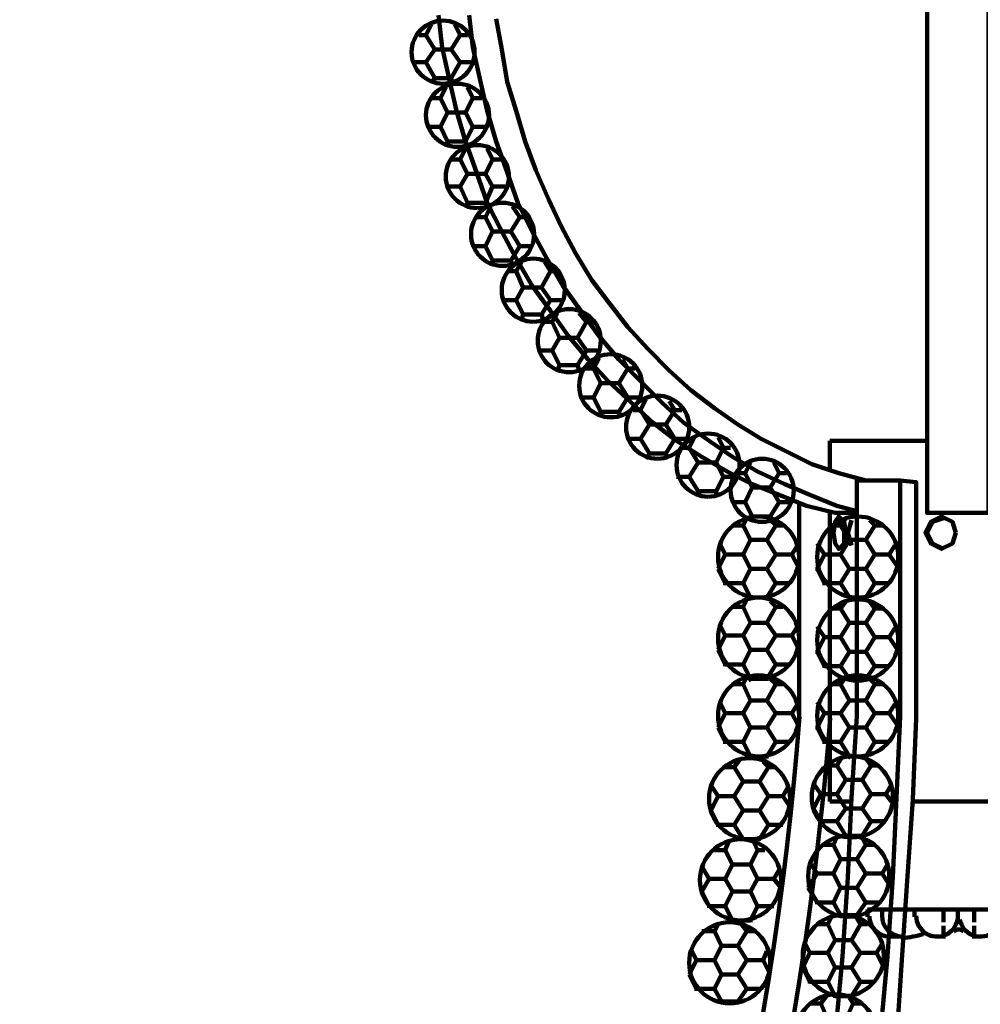
# Model space of a CAD drawing. Units: inches. Extents: x -13.8 to 24.3, y -21.9 to 33.
# Drawn here: x -2 to 5.4, y 1.1 to 8.7 of the extents above; entities that cross this region are included whole.
import ezdxf

# ---------------------------------------------------------------- set-up
doc = ezdxf.new("R2010")
doc.units = ezdxf.units.IN
doc.header["$MEASUREMENT"] = 0
doc.layers.add('Layer 1', color=7, linetype='Continuous')

# ---------------------------------------------------------------- blocks, each defined once
blk = doc.blocks.new('block 3')
at = {"layer": 'Layer 1', "color": 7, "lineweight": 140, "true_color": 0xffffff}
for points in [[(1.2386, 8.702), (1.2663, 8.4527), (1.3217, 8.2035), (1.377, 7.9681), (1.4464, 7.7328), (1.5294, 7.4973), (1.6125, 7.2618), (1.7233, 7.0403), (1.8341, 6.8324), (1.9587, 6.6248), (2.0972, 6.4309), (2.2356, 6.2371), (2.3881, 6.0569), (2.5404, 5.8908), (2.7203, 5.7246), (2.8865, 5.5723), (3.0666, 5.4339), (3.2605, 5.3092), (3.4544, 5.1985), (3.6481, 5.1014), (3.856, 5.0183), (4.0637, 4.9351), (4.2852, 4.8799), (4.3407, 4.8799), (4.4514, 4.8799)], [(1.4741, 8.702), (1.5017, 8.4527), (1.5571, 8.2035), (1.6125, 7.9681), (1.6817, 7.7328), (1.7648, 7.4973), (1.8479, 7.2618), (1.9587, 7.0403), (2.0695, 6.8324), (2.1942, 6.6248), (2.3326, 6.4309), (2.471, 6.2371), (2.6235, 6.0569), (2.7896, 5.8908), (2.9558, 5.7246), (3.122, 5.5723), (3.316, 5.4339), (3.4959, 5.3092), (3.6897, 5.1985), (3.8975, 5.1014), (4.0913, 5.0183), (4.2991, 4.9351), (4.4514, 4.8937)], [(4.9914, 13.7843), (4.9914, 4.8799), (5.4623, 4.8799), (5.4623, 13.7843), (5.3516, 13.7982), (4.9914, 13.7843)], [(1.6817, 8.6743), (1.7233, 8.4388), (1.7648, 8.1897), (1.8341, 7.9681), (1.9033, 7.7328), (1.9864, 7.5111), (2.0833, 7.2894), (2.1803, 7.0817), (2.2911, 6.8741), (2.4157, 6.6662), (2.5541, 6.4862), (2.6926, 6.3063), (2.8451, 6.1401), (3.0112, 5.9739), (3.1774, 5.8216), (3.3574, 5.6831), (3.5375, 5.5584), (3.7176, 5.4476), (3.9113, 5.3506), (4.1052, 5.2537), (4.313, 5.1846), (4.5206, 5.1291)], [(4.2437, 5.4339), (4.2437, 5.2122)], [(4.2437, 5.4339), (4.9914, 5.4339)], [(4.7561, 0.8223), (4.7977, 1.4455), (4.8391, 2.0549), (4.8808, 2.678), (4.9084, 3.3012), (4.9084, 5.1152), (4.7838, 5.1291), (4.7838, 3.3151), (4.7561, 2.6918), (4.7284, 2.0826), (4.6868, 1.4731), (4.6315, 0.8638)], [(4.4514, 3.3151), (4.4514, 5.1291), (4.7838, 5.1291)], [(4.0083, 4.963), (4.0083, 3.3151)], [(4.2437, 4.8937), (4.2437, 3.3012)], [(4.3682, 4.7275), (4.3546, 4.8106), (4.313, 4.8523), (4.2852, 4.8106), (4.2714, 4.7275), (4.2852, 4.6444), (4.313, 4.603), (4.3546, 4.6444), (4.3682, 4.7275)], [(5.2132, 4.7275), (5.1854, 4.8106), (5.1023, 4.8523), (5.0192, 4.8106), (4.9777, 4.7275), (5.0192, 4.6444), (5.1023, 4.603), (5.1854, 4.6444), (5.2132, 4.7275)], [(4.3546, 4.7967), (4.3546, 4.6583)], [(5.1161, 4.8385), (5.0331, 4.8106), (4.9914, 4.7275), (5.0331, 4.6444), (5.1161, 4.603)], [(4.4514, 3.3151), (4.4099, 2.6918), (4.3821, 2.0826), (4.3407, 1.4731), (4.2852, 0.8638), (4.2298, 0.2545), (4.1745, -0.3548), (4.0913, -0.9504), (4.0221, -1.5458), (3.9252, -2.1413), (3.8421, -2.7367), (3.7451, -3.3184), (3.6344, -3.9), (3.5236, -4.4817), (3.399, -5.0495), (3.2743, -5.6034)], [(4.2437, 3.3012), (4.2437, 2.6642)], [(4.2437, 2.6642), (4.4099, 2.6642)], [(4.8808, 2.6642), (5.2269, 2.6642)], [(5.2269, 2.6642), (5.5869, 2.6642)]]:
    blk.add_lwpolyline(points, dxfattribs=at)
for points in [[(-1.979, -11.3338), (1.4946, -7.1942), (3.589, -2.0735), (4.0119, 3.3136)], [(-1.8051, -11.4927), (1.7055, -7.3124), (3.8216, -2.1395), (4.2472, 3.3027)]]:
    blk.add_open_spline(points, degree=3, dxfattribs=at)
blk = doc.blocks.new('block 5')
at = {"layer": 'Layer 1', "color": 7, "lineweight": 140, "true_color": 0xffffff}
for points in [[(1.1417, 8.5498), (1.1832, 8.6328)], [(1.4048, 8.5498), (1.3633, 8.6328)], [(1.1417, 8.5498), (1.0862, 8.5498)], [(1.211, 8.4388), (1.1417, 8.5498)], [(1.3355, 8.4388), (1.4048, 8.5498)], [(1.4602, 8.5498), (1.4048, 8.5498)], [(1.1417, 8.3419), (1.211, 8.4388)], [(1.3355, 8.4388), (1.211, 8.4388)], [(1.4048, 8.3419), (1.3355, 8.4388)], [(1.1417, 8.3419), (1.0448, 8.3419)], [(1.211, 8.2173), (1.1417, 8.3419)], [(1.1832, 8.1897), (1.211, 8.2173), (1.3355, 8.2173), (1.4048, 8.3419)], [(1.5017, 8.3419), (1.4048, 8.3419)], [(1.3355, 8.2173), (1.3494, 8.1897)], [(1.2524, 8.0651), (1.294, 8.1482)], [(1.5017, 8.0651), (1.4602, 8.1482)], [(1.2524, 8.0651), (1.1832, 8.0651)], [(1.3078, 7.9543), (1.2524, 8.0651)], [(1.4464, 7.9543), (1.5017, 8.0651)], [(1.571, 8.0651), (1.5017, 8.0651)], [(1.2524, 7.8434), (1.3078, 7.9543)], [(1.4464, 7.9543), (1.3078, 7.9543)], [(1.5017, 7.8434), (1.4464, 7.9543)], [(1.2524, 7.8434), (1.1555, 7.8434)], [(1.3078, 7.7328), (1.2524, 7.8434)], [(1.294, 7.7049), (1.3078, 7.7328), (1.4464, 7.7328), (1.5017, 7.8434)], [(1.5987, 7.8434), (1.5017, 7.8434)], [(1.4464, 7.7328), (1.4602, 7.7049)], [(1.4048, 7.5942), (1.4464, 7.6773)], [(1.654, 7.5942), (1.6125, 7.6773)], [(1.4048, 7.5942), (1.3355, 7.5942)], [(1.4602, 7.4834), (1.4048, 7.5942)], [(1.5987, 7.4834), (1.654, 7.5942)], [(1.7233, 7.5942), (1.654, 7.5942)], [(1.4048, 7.3864), (1.4602, 7.4834)], [(1.5987, 7.4834), (1.4602, 7.4834)], [(1.654, 7.3864), (1.5987, 7.4834)], [(1.4048, 7.3864), (1.3078, 7.3864)], [(1.4602, 7.2618), (1.4048, 7.3864)], [(1.4464, 7.2341), (1.4602, 7.2618), (1.5987, 7.2618), (1.654, 7.3864)], [(1.751, 7.3864), (1.654, 7.3864)], [(1.5987, 7.2618), (1.6125, 7.2341)], [(1.5987, 7.1511), (1.6402, 7.2341)], [(1.8618, 7.1511), (1.8063, 7.2341)], [(1.5987, 7.1511), (1.5294, 7.1511)], [(1.654, 7.0403), (1.5987, 7.1511)], [(1.7926, 7.0403), (1.8618, 7.1511)], [(1.9172, 7.1511), (1.8618, 7.1511)], [(1.5987, 6.9295), (1.654, 7.0403)], [(1.7926, 7.0403), (1.654, 7.0403)], [(1.8618, 6.9295), (1.7926, 7.0403)], [(1.5987, 6.9295), (1.5017, 6.9295)], [(1.654, 6.8188), (1.5987, 6.9295)], [(1.6402, 6.791), (1.654, 6.8188), (1.7926, 6.8188), (1.8618, 6.9295)], [(1.9448, 6.9295), (1.8618, 6.9295)], [(1.7926, 6.8188), (1.8063, 6.791)], [(1.8341, 6.7356), (1.7648, 6.7356)], [(1.8341, 6.7356), (1.8757, 6.8049)], [(1.8895, 6.6109), (1.8341, 6.7356)], [(2.028, 6.6109), (2.0972, 6.7356)], [(2.0972, 6.7356), (2.0557, 6.8049)], [(2.1525, 6.7356), (2.0972, 6.7356)], [(1.8341, 6.5139), (1.8895, 6.6109)], [(2.028, 6.6109), (1.8895, 6.6109)], [(2.0972, 6.5139), (2.028, 6.6109)], [(1.8341, 6.5139), (1.7371, 6.5139)], [(1.8895, 6.4033), (1.8341, 6.5139)], [(1.8757, 6.3616), (1.8895, 6.4033), (2.028, 6.4033), (2.0972, 6.5139)], [(2.1803, 6.5139), (2.0972, 6.5139)], [(2.028, 6.4033), (2.0419, 6.3616)], [(2.1111, 6.3478), (2.1525, 6.4171)], [(2.3742, 6.3478), (2.3187, 6.4171)], [(2.1111, 6.3478), (2.0419, 6.3478)], [(2.1664, 6.2232), (2.1111, 6.3478)], [(2.3049, 6.2232), (2.3742, 6.3478)], [(2.4296, 6.3478), (2.3742, 6.3478)], [(2.1111, 6.1262), (2.1664, 6.2232)], [(2.3049, 6.2232), (2.1664, 6.2232)], [(2.3742, 6.1262), (2.3049, 6.2232)], [(2.1111, 6.1262), (2.0141, 6.1262)], [(2.1664, 6.0154), (2.1111, 6.1262)], [(2.1525, 5.9739), (2.1664, 6.0154), (2.3049, 6.0154), (2.3742, 6.1262)], [(2.4573, 6.1262), (2.3742, 6.1262)], [(2.4296, 5.9878), (2.471, 6.0708)], [(2.6926, 5.9878), (2.6511, 6.0569)], [(2.3049, 6.0154), (2.3187, 5.9739)], [(2.4296, 5.9878), (2.3604, 5.9878)], [(2.4849, 5.8769), (2.4296, 5.9878)], [(2.6235, 5.8769), (2.6926, 5.9878)], [(2.7481, 5.9878), (2.6926, 5.9878)], [(2.4296, 5.7663), (2.4849, 5.8769)], [(2.6235, 5.8769), (2.4849, 5.8769)], [(2.6926, 5.7663), (2.6235, 5.8769)], [(2.4296, 5.7663), (2.3326, 5.7663)], [(2.4849, 5.6554), (2.4296, 5.7663)], [(2.471, 5.6277), (2.4849, 5.6554), (2.6235, 5.6554), (2.6926, 5.7663)], [(2.7758, 5.7663), (2.6926, 5.7663)], [(2.7896, 5.6691), (2.8311, 5.7523)], [(3.0528, 5.6691), (3.0112, 5.7385)], [(2.6235, 5.6554), (2.6372, 5.6138)], [(2.7896, 5.6691), (2.7342, 5.6691)], [(2.8589, 5.5584), (2.7896, 5.6691)], [(2.9835, 5.5584), (3.0528, 5.6691)], [(3.1081, 5.6691), (3.0528, 5.6691)], [(2.7896, 5.4476), (2.8589, 5.5584)], [(2.9835, 5.5584), (2.8589, 5.5584)], [(3.0528, 5.4476), (2.9835, 5.5584)], [(2.7896, 5.4476), (2.6926, 5.4476)], [(2.8589, 5.3367), (2.7896, 5.4476)], [(2.8311, 5.2953), (2.8589, 5.3367), (2.9835, 5.3367), (3.0528, 5.4476)], [(3.1497, 5.4476), (3.0528, 5.4476)], [(3.1636, 5.3785), (3.2051, 5.4615)], [(3.4266, 5.3785), (3.3851, 5.4615)], [(3.1636, 5.3785), (3.1081, 5.3785)], [(3.2328, 5.2677), (3.1636, 5.3785)], [(3.3712, 5.2677), (3.4266, 5.3785)], [(3.4821, 5.3785), (3.4266, 5.3785)], [(4.2437, 5.2122), (4.2437, 5.4339)], [(4.9914, 5.4339), (4.2437, 5.4339)], [(2.9835, 5.3367), (2.9974, 5.2953)], [(3.1636, 5.1569), (3.2328, 5.2677)], [(3.3712, 5.2677), (3.2328, 5.2677)], [(3.4266, 5.1569), (3.3712, 5.2677)], [(3.5929, 5.1846), (3.6344, 5.2677)], [(3.856, 5.1846), (3.8144, 5.2677)], [(3.1636, 5.1569), (3.0666, 5.1569)], [(3.2328, 5.0461), (3.1636, 5.1569)], [(3.2189, 5.0183), (3.2328, 5.0461), (3.3712, 5.0461), (3.4266, 5.1569)], [(3.5236, 5.1569), (3.4266, 5.1569)], [(3.5929, 5.1846), (3.5236, 5.1846)], [(3.6481, 5.0738), (3.5929, 5.1846)], [(3.7867, 5.0738), (3.856, 5.1846)], [(3.9113, 5.1846), (3.856, 5.1846)], [(4.6315, 0.8638), (4.6868, 1.4731), (4.7284, 2.0826), (4.7561, 2.6918), (4.7838, 3.3151), (4.7838, 5.1291), (4.9084, 5.1152), (4.9084, 3.3012), (4.8808, 2.678), (4.8391, 2.0549), (4.7977, 1.4455), (4.7561, 0.8223)], [(3.5929, 4.963), (3.6481, 5.0738)], [(3.7867, 5.0738), (3.6481, 5.0738)], [(3.856, 4.963), (3.7867, 5.0738)], [(4.7838, 5.1291), (4.4514, 5.1291), (4.4514, 3.3151)], [(3.3712, 5.0461), (3.3712, 5.0183)], [(3.5929, 4.963), (3.4959, 4.963)], [(3.6481, 4.8523), (3.5929, 4.963)], [(3.6344, 4.8245), (3.6481, 4.8523), (3.7867, 4.8523), (3.856, 4.963)], [(3.9391, 4.963), (3.856, 4.963)], [(4.0083, 4.963), (4.0083, 3.3151)], [(3.7867, 4.8523), (3.8006, 4.8245)], [(4.2437, 4.8937), (4.2437, 3.3012)], [(4.4514, 4.8799), (4.3407, 4.8799), (4.2852, 4.8799)], [(3.579, 4.7829), (3.4959, 4.7829)], [(3.579, 4.7829), (3.6067, 4.8385)], [(3.6344, 4.6721), (3.579, 4.7829)], [(3.759, 4.6721), (3.8282, 4.7829)], [(3.8282, 4.7829), (3.7867, 4.8245)], [(3.8837, 4.7829), (3.8282, 4.7829)], [(4.3268, 4.7829), (4.2437, 4.7829)], [(4.3268, 4.7829), (4.3682, 4.8385)], [(4.3961, 4.6721), (4.3268, 4.7829)], [(4.4099, 4.6305), (4.3821, 4.7275), (4.4099, 4.8245)], [(4.5206, 4.6721), (4.5898, 4.7829)], [(4.5898, 4.7829), (4.5483, 4.8245)], [(4.6453, 4.7829), (4.5898, 4.7829)], [(3.4405, 4.5614), (3.399, 4.6444)], [(3.579, 4.5614), (3.6344, 4.6721)], [(3.759, 4.6721), (3.6344, 4.6721)], [(3.8282, 4.5614), (3.759, 4.6721)], [(3.953, 4.5614), (3.9945, 4.6305)], [(4.2021, 4.5614), (4.1467, 4.6444)], [(4.3268, 4.5614), (4.3961, 4.6721)], [(4.5206, 4.6721), (4.3961, 4.6721)], [(4.5898, 4.5614), (4.5206, 4.6721)], [(4.7007, 4.5614), (4.7423, 4.6305)], [(3.3851, 4.4505), (3.4405, 4.5614)], [(3.579, 4.5614), (3.4405, 4.5614)], [(3.6344, 4.4505), (3.579, 4.5614)], [(3.759, 4.4505), (3.8282, 4.5614)], [(3.953, 4.5614), (3.8282, 4.5614)], [(3.9945, 4.4783), (3.953, 4.5614)], [(4.1467, 4.4505), (4.2021, 4.5614)], [(4.3268, 4.5614), (4.2021, 4.5614)], [(4.3961, 4.4505), (4.3268, 4.5614)], [(4.5206, 4.4505), (4.5898, 4.5614)], [(4.7007, 4.5614), (4.5898, 4.5614)], [(4.7561, 4.4783), (4.7007, 4.5614)], [(3.3851, 4.4505), (3.3851, 4.4505)], [(3.4405, 4.3398), (3.3851, 4.4505)], [(3.3851, 4.4505), (3.3851, 4.4505)], [(3.579, 4.3398), (3.6344, 4.4505)], [(3.759, 4.4505), (3.6344, 4.4505)], [(3.8282, 4.3398), (3.759, 4.4505)], [(4.1467, 4.4505), (4.133, 4.4505)], [(4.1467, 4.4505), (4.1467, 4.4505)], [(4.2021, 4.3398), (4.1467, 4.4505)], [(4.3268, 4.3398), (4.3961, 4.4505)], [(4.5206, 4.4505), (4.3961, 4.4505)], [(4.5898, 4.3398), (4.5206, 4.4505)], [(3.579, 4.3398), (3.4405, 4.3398)], [(3.4405, 4.3259), (3.4405, 4.3398)], [(3.6344, 4.229), (3.579, 4.3398)], [(3.6344, 4.229), (3.759, 4.229), (3.8282, 4.3398)], [(3.9391, 4.3398), (3.8282, 4.3398)], [(4.3268, 4.3398), (4.2021, 4.3398)], [(4.2021, 4.3259), (4.2021, 4.3398)], [(4.3961, 4.229), (4.3268, 4.3398)], [(4.3961, 4.229), (4.5206, 4.229), (4.5898, 4.3398)], [(4.7007, 4.3398), (4.5898, 4.3398)], [(3.579, 4.1598), (3.4959, 4.1598)], [(3.579, 4.1598), (3.6067, 4.2152)], [(3.6344, 4.0352), (3.579, 4.1598)], [(3.6205, 4.229), (3.6344, 4.229)], [(3.7729, 4.229), (3.759, 4.229)], [(3.759, 4.0352), (3.8282, 4.1598)], [(3.8282, 4.1598), (3.7867, 4.2013)], [(3.8837, 4.1598), (3.8282, 4.1598)], [(4.3268, 4.1459), (4.3682, 4.2013)], [(4.3821, 4.229), (4.3961, 4.229)], [(4.5206, 4.229), (4.5206, 4.229)], [(4.5898, 4.1459), (4.5483, 4.2013)], [(4.3268, 4.1459), (4.2437, 4.1459)], [(4.3961, 4.0352), (4.3268, 4.1459)], [(4.5206, 4.0352), (4.5898, 4.1459)], [(4.6453, 4.1459), (4.5898, 4.1459)], [(3.4405, 3.9382), (3.399, 4.0214)], [(3.579, 3.9382), (3.6344, 4.0352)], [(3.759, 4.0352), (3.6344, 4.0352)], [(3.8282, 3.9382), (3.759, 4.0352)], [(4.3268, 3.9244), (4.3961, 4.0352)], [(4.5206, 4.0352), (4.3961, 4.0352)], [(4.5898, 3.9244), (4.5206, 4.0352)], [(3.3851, 3.8273), (3.4405, 3.9382)], [(3.579, 3.9382), (3.4405, 3.9382)], [(3.6344, 3.8273), (3.579, 3.9382)], [(3.759, 3.8273), (3.8282, 3.9382)], [(3.953, 3.9382), (3.8282, 3.9382)], [(3.953, 3.9382), (3.9945, 4.0074)], [(3.9945, 3.8551), (3.953, 3.9382)], [(4.2021, 3.9244), (4.1467, 4.0074)], [(4.7007, 3.9244), (4.7423, 3.9936)], [(4.1467, 3.8137), (4.2021, 3.9244)], [(4.3268, 3.9244), (4.2021, 3.9244)], [(4.3961, 3.8137), (4.3268, 3.9244)], [(4.5206, 3.8137), (4.5898, 3.9244)], [(4.7007, 3.9244), (4.5898, 3.9244)], [(4.7561, 3.8412), (4.7007, 3.9244)], [(3.3851, 3.8273), (3.3851, 3.8273)], [(3.4405, 3.7167), (3.3851, 3.8273)], [(3.3851, 3.8273), (3.3851, 3.8273)], [(3.579, 3.7167), (3.6344, 3.8273)], [(3.759, 3.8273), (3.6344, 3.8273)], [(3.8282, 3.7167), (3.759, 3.8273)], [(4.1467, 3.8137), (4.133, 3.8137)], [(4.1467, 3.8137), (4.1467, 3.8137)], [(4.2021, 3.7029), (4.1467, 3.8137)], [(4.3268, 3.7029), (4.3961, 3.8137)], [(4.5206, 3.8137), (4.3961, 3.8137)], [(4.5898, 3.7029), (4.5206, 3.8137)], [(3.579, 3.7167), (3.4405, 3.7167)], [(3.4405, 3.7029), (3.4405, 3.7167)], [(3.6344, 3.6057), (3.579, 3.7167)], [(3.6344, 3.6057), (3.759, 3.6057), (3.8282, 3.7167)], [(3.9391, 3.7167), (3.8282, 3.7167)], [(4.3268, 3.7029), (4.2021, 3.7029)], [(4.2021, 3.6889), (4.2021, 3.7029)], [(4.3961, 3.6057), (4.3268, 3.7029)], [(4.3961, 3.6057), (4.5206, 3.6057), (4.5898, 3.7029)], [(4.7007, 3.7029), (4.5898, 3.7029)], [(3.579, 3.5643), (3.4959, 3.5643)], [(3.579, 3.5643), (3.6067, 3.6197)], [(3.6344, 3.4396), (3.579, 3.5643)], [(3.6205, 3.5918), (3.6344, 3.6057)], [(3.7729, 3.6057), (3.759, 3.6057)], [(3.759, 3.4396), (3.8282, 3.5643)], [(3.8282, 3.5643), (3.7867, 3.6057)], [(3.8837, 3.5643), (3.8282, 3.5643)], [(4.3268, 3.5643), (4.2437, 3.5643)], [(4.3268, 3.5643), (4.3682, 3.6197)], [(4.3961, 3.4396), (4.3268, 3.5643)], [(4.3821, 3.5918), (4.3961, 3.6057)], [(4.5206, 3.5918), (4.5206, 3.6057)], [(4.5206, 3.4396), (4.5898, 3.5643)], [(4.5898, 3.5643), (4.5483, 3.6057)], [(4.6453, 3.5643), (4.5898, 3.5643)], [(3.4405, 3.3428), (3.399, 3.4259)], [(3.579, 3.3428), (3.6344, 3.4396)], [(3.759, 3.4396), (3.6344, 3.4396)], [(3.8282, 3.3428), (3.759, 3.4396)], [(3.953, 3.3428), (3.9945, 3.412)], [(4.2021, 3.3428), (4.1467, 3.4259)], [(4.3268, 3.3428), (4.3961, 3.4396)], [(4.5206, 3.4396), (4.3961, 3.4396)], [(4.5898, 3.3428), (4.5206, 3.4396)], [(4.7007, 3.3428), (4.7423, 3.412)], [(3.3851, 3.2319), (3.4405, 3.3428)], [(3.579, 3.3428), (3.4405, 3.3428)], [(3.6344, 3.2319), (3.579, 3.3428)], [(3.759, 3.2319), (3.8282, 3.3428)], [(3.953, 3.3428), (3.8282, 3.3428)], [(3.9945, 3.2596), (3.953, 3.3428)], [(4.1467, 3.2319), (4.2021, 3.3428)], [(4.3268, 3.3428), (4.2021, 3.3428)], [(4.3961, 3.2319), (4.3268, 3.3428)], [(4.5206, 3.2319), (4.5898, 3.3428)], [(4.7007, 3.3428), (4.5898, 3.3428)], [(4.7561, 3.2596), (4.7007, 3.3428)], [(4.4514, 3.3151), (4.4099, 2.6918), (4.3821, 2.0826), (4.3407, 1.4731), (4.2852, 0.8638), (4.2298, 0.2545), (4.1745, -0.3548), (4.0913, -0.9504), (4.0221, -1.5458), (3.9252, -2.1413), (3.8421, -2.7367), (3.7451, -3.3184), (3.6344, -3.9), (3.5236, -4.4817), (3.399, -5.0495), (3.2743, -5.6034)], [(4.2437, 2.6642), (4.2437, 3.3012)], [(3.3851, 3.2319), (3.3851, 3.2319)], [(3.4405, 3.1213), (3.3851, 3.2319)], [(3.3851, 3.2319), (3.3851, 3.2319)], [(3.579, 3.1213), (3.6344, 3.2319)], [(3.759, 3.2319), (3.6344, 3.2319)], [(3.8282, 3.1213), (3.759, 3.2319)], [(4.1467, 3.2319), (4.133, 3.2319)], [(4.1467, 3.2319), (4.1467, 3.2319)], [(4.2021, 3.1213), (4.1467, 3.2319)], [(4.3268, 3.1213), (4.3961, 3.2319)], [(4.5206, 3.2319), (4.3961, 3.2319)], [(4.5898, 3.1213), (4.5206, 3.2319)], [(3.579, 3.1213), (3.4405, 3.1213)], [(3.4405, 3.1074), (3.4405, 3.1213)], [(3.6344, 3.0104), (3.579, 3.1213)], [(3.6344, 3.0104), (3.759, 3.0104), (3.8282, 3.1213)], [(3.9391, 3.1213), (3.8282, 3.1213)], [(4.3268, 3.1213), (4.2021, 3.1213)], [(4.2021, 3.1074), (4.2021, 3.1213)], [(4.3961, 3.0104), (4.3268, 3.1213)], [(4.3961, 3.0104), (4.5206, 3.0104), (4.5898, 3.1213)], [(4.7007, 3.1213), (4.5898, 3.1213)], [(3.5096, 2.9272), (3.5513, 2.9827)], [(3.6205, 2.9966), (3.6344, 3.0104)], [(3.7729, 2.9272), (3.7312, 2.9687)], [(3.7729, 3.0104), (3.759, 3.0104)], [(4.2991, 2.9411), (4.3407, 3.0104)], [(4.3821, 2.9966), (4.3961, 3.0104)], [(4.5206, 3.0104), (4.5206, 3.0104)], [(4.5622, 2.9411), (4.5206, 2.9966)], [(3.5096, 2.9272), (3.4266, 2.9272)], [(3.579, 2.8165), (3.5096, 2.9272)], [(3.7036, 2.8165), (3.7729, 2.9272)], [(3.8282, 2.9272), (3.7729, 2.9272)], [(4.2991, 2.9411), (4.216, 2.9411)], [(4.3682, 2.8303), (4.2991, 2.9411)], [(4.493, 2.8303), (4.5622, 2.9411)], [(4.6176, 2.9411), (4.5622, 2.9411)], [(3.5096, 2.7057), (3.579, 2.8165)], [(3.7036, 2.8165), (3.579, 2.8165)], [(3.7729, 2.7057), (3.7036, 2.8165)], [(4.1745, 2.7196), (4.1191, 2.8027)], [(4.2991, 2.7196), (4.3682, 2.8303)], [(4.493, 2.8303), (4.3682, 2.8303)], [(4.5622, 2.7196), (4.493, 2.8303)], [(3.3851, 2.7057), (3.3297, 2.7888)], [(3.8837, 2.7057), (3.9252, 2.7751)], [(4.6731, 2.7196), (4.7146, 2.7888)], [(3.3297, 2.5949), (3.3851, 2.7057)], [(3.5096, 2.7057), (3.3851, 2.7057)], [(3.579, 2.5949), (3.5096, 2.7057)], [(3.7036, 2.5949), (3.7729, 2.7057)], [(3.8837, 2.7057), (3.7729, 2.7057)], [(3.9391, 2.6226), (3.8837, 2.7057)], [(4.1191, 2.6087), (4.1745, 2.7196)], [(4.2991, 2.7196), (4.1745, 2.7196)], [(4.4099, 2.6642), (4.2437, 2.6642)], [(4.3682, 2.6087), (4.2991, 2.7196)], [(4.493, 2.6087), (4.5622, 2.7196)], [(4.6731, 2.7196), (4.5622, 2.7196)], [(4.7284, 2.6502), (4.6731, 2.7196)], [(3.3297, 2.5949), (3.316, 2.5949)], [(3.3297, 2.5949), (3.3297, 2.5949)], [(3.3851, 2.4842), (3.3297, 2.5949)], [(3.5096, 2.4842), (3.579, 2.5949)], [(3.7036, 2.5949), (3.579, 2.5949)], [(3.7729, 2.4842), (3.7036, 2.5949)], [(4.1191, 2.6087), (4.1052, 2.6087)], [(4.1191, 2.6087), (4.1191, 2.6087)], [(4.1745, 2.5118), (4.1191, 2.6087)], [(4.2991, 2.5118), (4.3682, 2.6087)], [(4.493, 2.6087), (4.3682, 2.6087)], [(4.5622, 2.5118), (4.493, 2.6087)], [(4.2991, 2.5118), (4.1745, 2.5118)], [(4.1745, 2.498), (4.1745, 2.5118)], [(4.3682, 2.4011), (4.2991, 2.5118)], [(4.3682, 2.4011), (4.493, 2.4011), (4.5622, 2.5118)], [(4.6731, 2.5118), (4.5622, 2.5118)], [(3.5096, 2.4842), (3.3851, 2.4842)], [(3.3851, 2.4703), (3.3851, 2.4842)], [(3.579, 2.3733), (3.5096, 2.4842)], [(3.579, 2.3733), (3.7036, 2.3733), (3.7729, 2.4842)], [(3.8837, 2.4842), (3.7729, 2.4842)], [(3.4405, 2.2902), (3.4682, 2.3594)], [(3.565, 2.3733), (3.579, 2.3733)], [(3.6897, 2.2902), (3.662, 2.3455)], [(3.7036, 2.3733), (3.7036, 2.3733)], [(4.2714, 2.3316), (4.2991, 2.3872)], [(4.3546, 2.3872), (4.3682, 2.4011)], [(4.493, 2.3872), (4.493, 2.4011)], [(4.5206, 2.3316), (4.493, 2.3872)], [(3.4405, 2.2902), (3.3574, 2.2902)], [(3.4959, 2.1796), (3.4405, 2.2902)], [(3.6344, 2.1796), (3.6897, 2.2902)], [(3.7451, 2.2902), (3.6897, 2.2902)], [(4.2714, 2.3316), (4.1884, 2.3316)], [(4.3268, 2.221), (4.2714, 2.3316)], [(4.4514, 2.221), (4.5206, 2.3316)], [(4.5761, 2.3316), (4.5206, 2.3316)], [(4.1467, 2.1101), (4.0913, 2.1934)], [(4.2714, 2.1101), (4.3268, 2.221)], [(4.4514, 2.221), (4.3268, 2.221)], [(4.5206, 2.1101), (4.4514, 2.221)], [(3.316, 2.0687), (3.2605, 2.1657)], [(3.4405, 2.0687), (3.4959, 2.1796)], [(3.6344, 2.1796), (3.4959, 2.1796)], [(3.6897, 2.0687), (3.6344, 2.1796)], [(3.8144, 2.0687), (3.856, 2.1379)], [(4.6453, 2.1101), (4.6868, 2.1796)], [(3.2605, 1.9717), (3.316, 2.0687)], [(3.4405, 2.0687), (3.316, 2.0687)], [(3.4959, 1.9717), (3.4405, 2.0687)], [(3.6344, 1.9717), (3.6897, 2.0687)], [(3.8144, 2.0687), (3.6897, 2.0687)], [(3.8698, 1.9994), (3.8144, 2.0687)], [(4.0775, 1.9994), (4.1467, 2.1101)], [(4.2714, 2.1101), (4.1467, 2.1101)], [(4.3268, 1.9994), (4.2714, 2.1101)], [(4.4514, 1.9994), (4.5206, 2.1101)], [(4.6453, 2.1101), (4.5206, 2.1101)], [(4.7007, 2.027), (4.6453, 2.1101)], [(3.2605, 1.9717), (3.2466, 1.9717)], [(3.2605, 1.9717), (3.2605, 1.9717)], [(3.316, 1.8609), (3.2605, 1.9717)], [(3.4405, 1.8609), (3.4959, 1.9717)], [(3.6344, 1.9717), (3.4959, 1.9717)], [(3.6897, 1.8609), (3.6344, 1.9717)], [(4.0775, 1.9994), (4.0775, 1.9994)], [(4.1467, 1.8886), (4.0775, 1.9994)], [(4.0775, 1.9994), (4.0775, 1.9994)], [(4.2714, 1.8886), (4.3268, 1.9994)], [(4.4514, 1.9994), (4.3268, 1.9994)], [(4.5206, 1.8886), (4.4514, 1.9994)], [(3.4405, 1.8609), (3.316, 1.8609)], [(3.316, 1.8472), (3.316, 1.8609)], [(3.4959, 1.75), (3.4405, 1.8609)], [(3.4959, 1.75), (3.6344, 1.75), (3.6897, 1.8609)], [(3.8144, 1.8609), (3.6897, 1.8609)], [(4.2714, 1.8886), (4.1467, 1.8886)], [(4.1467, 1.8748), (4.1467, 1.8886)], [(4.3268, 1.7916), (4.2714, 1.8886)], [(4.3268, 1.7916), (4.4514, 1.7916), (4.5206, 1.8886)], [(4.6315, 1.8886), (4.5206, 1.8886)], [(3.4959, 1.7364), (3.4959, 1.75)], [(3.6344, 1.7364), (3.6344, 1.75)], [(4.2298, 1.7224), (4.2576, 1.7778)], [(4.3268, 1.7778), (4.3268, 1.7778)], [(4.4653, 1.7778), (4.4514, 1.7916)], [(4.4792, 1.7224), (4.4514, 1.764)], [(3.3574, 1.6671), (3.2605, 1.6671)], [(3.3574, 1.6671), (3.3851, 1.7224)], [(3.4128, 1.5563), (3.3574, 1.6671)], [(3.5375, 1.5563), (3.6067, 1.6671)], [(3.6067, 1.6671), (3.565, 1.7224)], [(3.662, 1.6671), (3.6067, 1.6671)], [(4.2298, 1.7224), (4.1467, 1.7224)], [(4.2852, 1.5979), (4.2298, 1.7224)], [(4.4099, 1.5979), (4.4792, 1.7224)], [(4.5345, 1.7224), (4.4792, 1.7224)], [(4.2298, 1.5009), (4.2852, 1.5979)], [(4.4099, 1.5979), (4.2852, 1.5979)], [(4.4792, 1.5009), (4.4099, 1.5979)], [(3.2189, 1.4455), (3.1774, 1.5285)], [(3.3574, 1.4455), (3.4128, 1.5563)], [(3.5375, 1.5563), (3.4128, 1.5563)], [(3.6067, 1.4455), (3.5375, 1.5563)], [(3.7312, 1.4455), (3.759, 1.5147)], [(4.0913, 1.5009), (4.0498, 1.584)], [(4.6037, 1.5009), (4.6453, 1.5701)], [(3.1636, 1.3348), (3.2189, 1.4455)], [(3.3574, 1.4455), (3.2189, 1.4455)], [(3.4128, 1.3348), (3.3574, 1.4455)], [(3.5375, 1.3348), (3.6067, 1.4455)], [(3.7312, 1.4455), (3.6067, 1.4455)], [(3.7729, 1.3625), (3.7312, 1.4455)], [(4.0361, 1.39), (4.0913, 1.5009)], [(4.2298, 1.5009), (4.0913, 1.5009)], [(4.2852, 1.39), (4.2298, 1.5009)], [(4.4099, 1.39), (4.4792, 1.5009)], [(4.6037, 1.5009), (4.4792, 1.5009)], [(4.6453, 1.4177), (4.6037, 1.5009)], [(4.0361, 1.39), (4.0361, 1.39)], [(4.0913, 1.2794), (4.0361, 1.39)], [(4.0361, 1.39), (4.0361, 1.39)], [(4.2298, 1.2794), (4.2852, 1.39)], [(4.4099, 1.39), (4.2852, 1.39)], [(4.4792, 1.2794), (4.4099, 1.39)], [(3.1636, 1.3348), (3.1636, 1.3348)], [(3.2189, 1.2238), (3.1636, 1.3348)], [(3.1636, 1.3348), (3.1636, 1.3348)], [(3.3574, 1.2238), (3.4128, 1.3348)], [(3.5375, 1.3348), (3.4128, 1.3348)], [(3.6067, 1.2238), (3.5375, 1.3348)], [(3.3574, 1.2238), (3.2189, 1.2238)], [(3.2189, 1.21), (3.2189, 1.2238)], [(3.4128, 1.127), (3.3574, 1.2238)], [(3.4128, 1.127), (3.5375, 1.127), (3.6067, 1.2238)], [(3.7176, 1.2238), (3.6067, 1.2238)], [(4.2298, 1.2794), (4.0913, 1.2794)], [(4.0913, 1.2655), (4.0913, 1.2794)], [(4.2852, 1.1684), (4.2298, 1.2794)], [(4.2852, 1.1684), (4.4099, 1.1684), (4.4792, 1.2794)], [(4.5898, 1.2794), (4.4792, 1.2794)], [(4.1745, 1.113), (4.216, 1.1684)], [(4.2852, 1.1547), (4.2852, 1.1684)], [(4.4237, 1.113), (4.3961, 1.1547)], [(4.4237, 1.1684), (4.4099, 1.1684)], [(3.399, 1.113), (3.4128, 1.127)], [(3.5513, 1.113), (3.5375, 1.127)], [(4.1745, 1.113), (4.0913, 1.113)], [(4.2298, 0.9885), (4.1745, 1.113)], [(4.3682, 0.9885), (4.4237, 1.113)], [(4.4792, 1.113), (4.4237, 1.113)]]:
    blk.add_lwpolyline(points, dxfattribs=at)
for points in [[(1.2732, 8.1758), (1.407, 8.1758), (1.5156, 8.2843), (1.5156, 8.4182), (1.5156, 8.552), (1.407, 8.6606), (1.2732, 8.6606), (1.1394, 8.6606), (1.0309, 8.552), (1.0309, 8.4182), (1.0309, 8.2843), (1.1394, 8.1758), (1.2732, 8.1758)], [(1.384, 7.6911), (1.5179, 7.6911), (1.6264, 7.7996), (1.6264, 7.9334), (1.6264, 8.0673), (1.5179, 8.1758), (1.384, 8.1758), (1.2501, 8.1758), (1.1417, 8.0673), (1.1417, 7.9334), (1.1417, 7.7996), (1.2501, 7.6911), (1.384, 7.6911)], [(1.5364, 7.2203), (1.6702, 7.2203), (1.7787, 7.3288), (1.7787, 7.4625), (1.7787, 7.5965), (1.6702, 7.7049), (1.5364, 7.7049), (1.4025, 7.7049), (1.294, 7.5965), (1.294, 7.4625), (1.294, 7.3288), (1.4025, 7.2203), (1.5364, 7.2203)], [(1.7302, 6.7771), (1.864, 6.7771), (1.9726, 6.8856), (1.9726, 7.0194), (1.9726, 7.1532), (1.864, 7.2618), (1.7302, 7.2618), (1.5963, 7.2618), (1.4879, 7.1532), (1.4879, 7.0194), (1.4879, 6.8856), (1.5963, 6.7771), (1.7302, 6.7771)], [(1.9656, 6.3478), (2.0995, 6.3478), (2.2081, 6.4563), (2.2081, 6.5902), (2.2081, 6.7241), (2.0995, 6.8324), (1.9656, 6.8324), (1.8317, 6.8324), (1.7233, 6.7241), (1.7233, 6.5902), (1.7233, 6.4563), (1.8317, 6.3478), (1.9656, 6.3478)], [(2.2426, 5.96), (2.3765, 5.96), (2.4849, 6.0686), (2.4849, 6.2024), (2.4849, 6.3363), (2.3765, 6.4447), (2.2426, 6.4447), (2.1088, 6.4447), (2.0002, 6.3363), (2.0002, 6.2024), (2.0002, 6.0686), (2.1088, 5.96), (2.2426, 5.96)], [(2.5611, 5.6138), (2.695, 5.6138), (2.8035, 5.7223), (2.8035, 5.8561), (2.8035, 5.99), (2.695, 6.0987), (2.5611, 6.0987), (2.4273, 6.0987), (2.3187, 5.99), (2.3187, 5.8561), (2.3187, 5.7223), (2.4273, 5.6138), (2.5611, 5.6138)], [(2.9212, 5.2953), (3.055, 5.2953), (3.1636, 5.4038), (3.1636, 5.5377), (3.1636, 5.6715), (3.055, 5.7802), (2.9212, 5.7802), (2.7873, 5.7802), (2.6788, 5.6715), (2.6788, 5.5377), (2.6788, 5.4038), (2.7873, 5.2953), (2.9212, 5.2953)], [(3.309, 5.0044), (3.4427, 5.0044), (3.5513, 5.113), (3.5513, 5.2469), (3.5513, 5.3807), (3.4427, 5.4892), (3.309, 5.4892), (3.175, 5.4892), (3.0666, 5.3807), (3.0666, 5.2469), (3.0666, 5.113), (3.175, 5.0044), (3.309, 5.0044)], [(3.7245, 4.8106), (3.8583, 4.8106), (3.9666, 4.9191), (3.9666, 5.0529), (3.9666, 5.1869), (3.8583, 5.2953), (3.7245, 5.2953), (3.5905, 5.2953), (3.4821, 5.1869), (3.4821, 5.0529), (3.4821, 4.9191), (3.5905, 4.8106), (3.7245, 4.8106)], [(3.6966, 4.229), (3.8687, 4.229), (4.0083, 4.3685), (4.0083, 4.5406), (4.0083, 4.7128), (3.8687, 4.8523), (3.6966, 4.8523), (3.5246, 4.8523), (3.3851, 4.7128), (3.3851, 4.5406), (3.3851, 4.3685), (3.5246, 4.229), (3.6966, 4.229)], [(4.4584, 4.229), (4.6305, 4.229), (4.7699, 4.3685), (4.7699, 4.5406), (4.7699, 4.7128), (4.6305, 4.8523), (4.4584, 4.8523), (4.2863, 4.8523), (4.1467, 4.7128), (4.1467, 4.5406), (4.1467, 4.3685), (4.2863, 4.229), (4.4584, 4.229)], [(3.6966, 3.6057), (3.8687, 3.6057), (4.0083, 3.7453), (4.0083, 3.9174), (4.0083, 4.0895), (3.8687, 4.229), (3.6966, 4.229), (3.5246, 4.229), (3.3851, 4.0895), (3.3851, 3.9174), (3.3851, 3.7453), (3.5246, 3.6057), (3.6966, 3.6057)], [(4.4584, 3.5918), (4.6305, 3.5918), (4.7699, 3.7313), (4.7699, 3.9036), (4.7699, 4.0757), (4.6305, 4.2152), (4.4584, 4.2152), (4.2863, 4.2152), (4.1467, 4.0757), (4.1467, 3.9036), (4.1467, 3.7313), (4.2863, 3.5918), (4.4584, 3.5918)], [(3.6966, 3.0104), (3.8687, 3.0104), (4.0083, 3.1498), (4.0083, 3.3218), (4.0083, 3.494), (3.8687, 3.6336), (3.6966, 3.6336), (3.5246, 3.6336), (3.3851, 3.494), (3.3851, 3.3218), (3.3851, 3.1498), (3.5246, 3.0104), (3.6966, 3.0104)], [(4.4584, 3.0104), (4.6305, 3.0104), (4.7699, 3.1498), (4.7699, 3.3218), (4.7699, 3.494), (4.6305, 3.6336), (4.4584, 3.6336), (4.2863, 3.6336), (4.1467, 3.494), (4.1467, 3.3218), (4.1467, 3.1498), (4.2863, 3.0104), (4.4584, 3.0104)], [(3.6275, 2.3733), (3.7996, 2.3733), (3.9391, 2.5129), (3.9391, 2.685), (3.9391, 2.8571), (3.7996, 2.9966), (3.6275, 2.9966), (3.4553, 2.9966), (3.316, 2.8571), (3.316, 2.685), (3.316, 2.5129), (3.4553, 2.3733), (3.6275, 2.3733)], [(4.4168, 2.3872), (4.5889, 2.3872), (4.7284, 2.5267), (4.7284, 2.6987), (4.7284, 2.8709), (4.5889, 3.0104), (4.4168, 3.0104), (4.2448, 3.0104), (4.1052, 2.8709), (4.1052, 2.6987), (4.1052, 2.5267), (4.2448, 2.3872), (4.4168, 2.3872)], [(3.5581, 1.75), (3.7302, 1.75), (3.8698, 1.8897), (3.8698, 2.0616), (3.8698, 2.2338), (3.7302, 2.3733), (3.5581, 2.3733), (3.3861, 2.3733), (3.2466, 2.2338), (3.2466, 2.0616), (3.2466, 1.8897), (3.3861, 1.75), (3.5581, 1.75)], [(4.3891, 1.7778), (4.5612, 1.7778), (4.7007, 1.9174), (4.7007, 2.0894), (4.7007, 2.2616), (4.5612, 2.4011), (4.3891, 2.4011), (4.2171, 2.4011), (4.0775, 2.2616), (4.0775, 2.0894), (4.0775, 1.9174), (4.2171, 1.7778), (4.3891, 1.7778)], [(4.3476, 1.1684), (4.5197, 1.1684), (4.6592, 1.308), (4.6592, 1.48), (4.6592, 1.6522), (4.5197, 1.7916), (4.3476, 1.7916), (4.1755, 1.7916), (4.0361, 1.6522), (4.0361, 1.48), (4.0361, 1.308), (4.1755, 1.1684), (4.3476, 1.1684)], [(3.4751, 1.113), (3.6472, 1.113), (3.7867, 1.2528), (3.7867, 1.4248), (3.7867, 1.5968), (3.6472, 1.7364), (3.4751, 1.7364), (3.303, 1.7364), (3.1636, 1.5968), (3.1636, 1.4248), (3.1636, 1.2528), (3.303, 1.113), (3.4751, 1.113)], [(4.2922, 0.5592), (4.4643, 0.5592), (4.6037, 0.6988), (4.6037, 0.8709), (4.6037, 1.0429), (4.4643, 1.1823), (4.2922, 1.1823), (4.1201, 1.1823), (3.9806, 1.0429), (3.9806, 0.8709), (3.9806, 0.6988), (4.1201, 0.5592), (4.2922, 0.5592)]]:
    blk.add_open_spline(points, degree=3, knots=[0, 0, 0, 0, 1, 1, 1, 2, 2, 2, 3, 3, 3, 4, 4, 4, 4], dxfattribs=at)
for points in [[(-1.979, -11.3338), (1.4946, -7.1942), (3.589, -2.0735), (4.0119, 3.3136)], [(-1.8051, -11.4927), (1.7055, -7.3124), (3.8216, -2.1395), (4.2472, 3.3027)]]:
    blk.add_open_spline(points, degree=3, dxfattribs=at)
blk = doc.blocks.new('block 6')
at = {"layer": 'Layer 1', "color": 7, "lineweight": 140, "true_color": 0xffffff}
for points in [[(4.5345, 1.7778), (4.5345, 1.8332)], [(5.9194, 1.8332), (4.5345, 1.8332)], [(4.6453, 1.7778), (4.6453, 1.8332)], [(4.8946, 1.7778), (4.8946, 1.8332)], [(5.1161, 1.8332), (5.1161, 1.7364)], [(5.2269, 1.75), (5.2269, 1.8332)], [(5.3516, 1.7364), (5.3516, 1.8332)], [(5.1161, 1.7085), (5.1161, 1.6117)], [(5.3516, 1.6117), (5.3516, 1.7085)]]:
    blk.add_lwpolyline(points, dxfattribs=at)
for points in [[(4.5483, 1.7831), (4.5487, 1.7396), (4.5672, 1.6979), (4.5992, 1.6681), (4.6311, 1.6385), (4.6739, 1.6231), (4.7174, 1.6258)], [(4.9837, 1.6494), (5.0285, 1.6216), (5.0843, 1.6179), (5.1327, 1.6393), (5.181, 1.661), (5.2154, 1.7051), (5.2245, 1.757)], [(5.2431, 1.757), (5.2524, 1.7051), (5.2869, 1.661), (5.335, 1.6393), (5.3832, 1.6179), (5.4392, 1.6216), (5.4842, 1.6494)], [(5.2707, 1.664), (5.2616, 1.6748), (5.248, 1.6809), (5.2339, 1.6809), (5.2197, 1.6809), (5.2063, 1.6748), (5.1971, 1.664)]]:
    blk.add_open_spline(points, degree=3, knots=[0, 0, 0, 0, 1, 1, 1, 2, 2, 2, 2], dxfattribs=at)
for points in [[(4.6453, 1.7873), (4.6439, 1.6995), (4.714, 1.6271), (4.8017, 1.6255)], [(4.9084, 1.7847), (4.9084, 1.7297), (4.937, 1.6786), (4.9837, 1.6494)], [(4.7148, 1.6258), (4.7362, 1.6263), (4.7577, 1.6269), (4.7792, 1.6281)], [(4.8034, 1.6155), (4.8568, 1.6201), (4.9094, 1.6297), (4.961, 1.6437)], [(4.989, 1.6481), (4.9808, 1.653), (4.9709, 1.6546), (4.9617, 1.652)]]:
    blk.add_open_spline(points, degree=3, dxfattribs=at)
blk = doc.blocks.new('block 2')
at = {"layer": 'Layer 1'}
for name in ['block 3', 'block 5', 'block 6']:
    blk.add_blockref(name, (0, 0), dxfattribs=at)

msp = doc.modelspace()

# ---------------------------------------------------------------- block references
at = {"layer": 'Layer 1'}
msp.add_blockref('block 2', (0, 0), dxfattribs=at)

doc.saveas('drawing.dxf')
